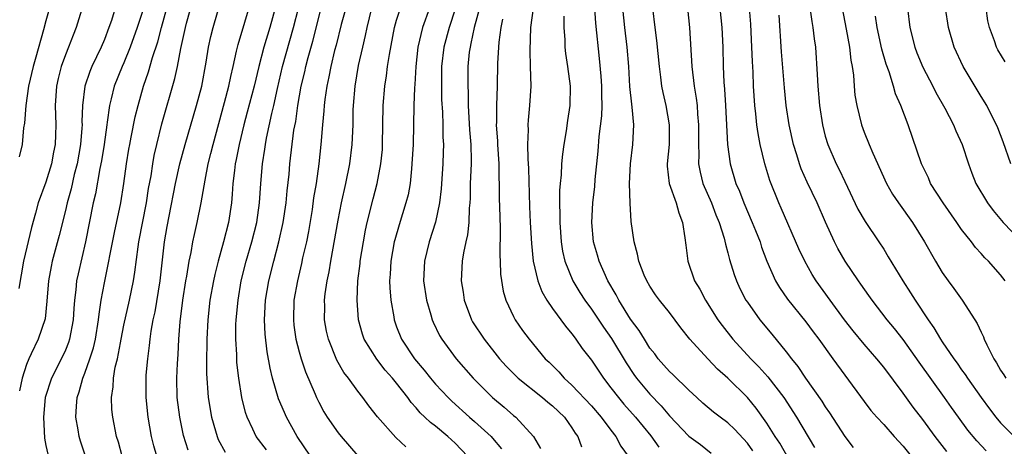
# Model space of a CAD drawing. Units: inches. Extents: x 2622000 to 2625000, y 1461000 to 1464000.
# Drawn here: x 2622268 to 2622369, y 1461372 to 1461416 of the extents above; entities that cross this region are included whole.
import ezdxf

# ---------------------------------------------------------------- set-up
doc = ezdxf.new("R2010")
doc.units = ezdxf.units.IN
doc.header["$MEASUREMENT"] = 0
doc.layers.add('LD26221461_2ft', color=242, linetype='Continuous')

msp = doc.modelspace()

# ---------------------------------------------------------------- linework, layer by layer
at = {"layer": 'LD26221461_2ft'}
for points, elevation in [([(2622369.48, 1461411.48), (2622368.71, 1461412.71), (2622368.57, 1461413), (2622368.36, 1461413.64), (2622367.85, 1461415), (2622367.7, 1461415.7), (2622367.5, 1461417), (2622367.3, 1461419), (2622367.15, 1461421), (2622366.96, 1461423), (2622366.6, 1461424.6), (2622366.55, 1461425), (2622366.46, 1461425.54), (2622366.1, 1461427), (2622365.98, 1461427.98), (2622365.91, 1461429), (2622366.05, 1461431), (2622366.44, 1461433), (2622367.07, 1461435), (2622368.04, 1461437), (2622368.41, 1461437.59), (2622369.27, 1461439), (2622370.66, 1461441)], 9900), ([(2622272.3, 1461420.3), (2622271, 1461415.68), (2622270.76, 1461414.76), (2622269.97, 1461411.97), (2622269.68, 1461411), (2622269.21, 1461409), (2622268.92, 1461407), (2622268.81, 1461405.19), (2622268.71, 1461404.71), (2622268.56, 1461403), (2622268.26, 1461401.74)], 9964), ([(2622278.81, 1461371), (2622278.43, 1461372.43), (2622278.25, 1461373), (2622277.85, 1461375), (2622277.77, 1461375.77), (2622277.72, 1461377), (2622277.9, 1461378.1), (2622277.94, 1461379), (2622278.12, 1461380.12), (2622278.33, 1461381), (2622278.64, 1461382.64), (2622278.72, 1461383), (2622279, 1461384.43), (2622279.57, 1461387), (2622279.99, 1461389), (2622280.13, 1461389.87), (2622280.47, 1461392.47), (2622280.55, 1461393), (2622281.32, 1461397), (2622281.54, 1461398.46), (2622281.79, 1461399.79), (2622281.96, 1461401), (2622282.12, 1461401.88), (2622282.37, 1461403), (2622282.9, 1461405.1), (2622284.24, 1461409.76), (2622284.49, 1461411), (2622284.85, 1461412.85), (2622285.33, 1461415), (2622285.44, 1461415.44), (2622286.42, 1461419)], 9954), ([(2622336.66, 1461419), (2622337.07, 1461415), (2622337.3, 1461411), (2622337.55, 1461409), (2622337.76, 1461407.76), (2622337.84, 1461407), (2622337.89, 1461406.11), (2622337.99, 1461405), (2622337.98, 1461403), (2622338.02, 1461401.98), (2622337.99, 1461401), (2622338.15, 1461400.15), (2622338.44, 1461399), (2622339.32, 1461397), (2622339.78, 1461395.78), (2622340.11, 1461395), (2622340.61, 1461393.39), (2622340.75, 1461392.75), (2622341, 1461391.87), (2622341.17, 1461391.17), (2622341.64, 1461389.64), (2622341.87, 1461389), (2622342.22, 1461388.22), (2622342.86, 1461387), (2622343, 1461386.79), (2622344.28, 1461385), (2622345.51, 1461383.52), (2622347, 1461381.69), (2622347.53, 1461381), (2622348.2, 1461380.2), (2622348.98, 1461379), (2622350.63, 1461376.63), (2622351, 1461376.06), (2622351.45, 1461375.45), (2622353, 1461373.01), (2622353.87, 1461371.87)], 9918), ([(2622349.13, 1461419), (2622349.61, 1461415.61), (2622349.73, 1461415), (2622349.85, 1461413.85), (2622349.98, 1461413), (2622350.18, 1461410.18), (2622350.23, 1461409), (2622350.4, 1461407), (2622350.71, 1461405), (2622351, 1461403.86), (2622351.25, 1461403), (2622352.13, 1461401), (2622352.43, 1461400.43), (2622353, 1461399.19), (2622354.35, 1461396.35), (2622355.09, 1461395.09), (2622356.51, 1461393), (2622357, 1461392.24), (2622357.47, 1461391.47), (2622358.95, 1461389), (2622359.75, 1461387.75), (2622360.22, 1461387), (2622361.55, 1461385), (2622362.16, 1461384.16), (2622362.82, 1461383), (2622363, 1461382.74), (2622364.2, 1461381), (2622364.55, 1461380.55), (2622365, 1461379.87), (2622365.37, 1461379.37), (2622365.59, 1461379), (2622367.01, 1461377), (2622367.85, 1461375.85), (2622368.51, 1461375), (2622369, 1461374.42), (2622370.38, 1461373)], 9910), ([(2622282.38, 1461371), (2622282.06, 1461372.06), (2622281.84, 1461373), (2622281.49, 1461375), (2622281.27, 1461377), (2622281.27, 1461379), (2622281.29, 1461379.29), (2622281.45, 1461381), (2622281.64, 1461382.36), (2622281.69, 1461383), (2622281.81, 1461383.81), (2622282.02, 1461385), (2622282.2, 1461385.8), (2622282.72, 1461389), (2622283.18, 1461393), (2622283.44, 1461394.56), (2622283.64, 1461395.64), (2622284.31, 1461399), (2622284.75, 1461401), (2622285.28, 1461403), (2622286.46, 1461407), (2622286.99, 1461409), (2622287.45, 1461411.45), (2622287.7, 1461413), (2622287.92, 1461414.08), (2622288.15, 1461415), (2622289, 1461417.89)], 9952), ([(2622285.61, 1461371.61), (2622285.12, 1461373.12), (2622284.73, 1461375), (2622284.48, 1461377), (2622284.43, 1461379), (2622284.49, 1461380.49), (2622284.56, 1461381.44), (2622284.64, 1461383), (2622284.78, 1461384.78), (2622285.06, 1461387), (2622285.37, 1461389), (2622285.47, 1461389.47), (2622285.71, 1461391), (2622285.91, 1461391.91), (2622286.09, 1461393), (2622286.24, 1461393.76), (2622286.53, 1461395), (2622286.94, 1461397), (2622287.25, 1461398.75), (2622287.33, 1461399.33), (2622287.66, 1461401), (2622287.94, 1461402.06), (2622288.15, 1461403), (2622289.32, 1461407.32), (2622289.76, 1461409), (2622289.99, 1461409.99), (2622290.2, 1461411), (2622290.57, 1461412.57), (2622290.72, 1461413.28), (2622292.11, 1461417.89)], 9950), ([(2622274.78, 1461417.22), (2622274.11, 1461415), (2622273.79, 1461414.21), (2622273.33, 1461413), (2622273, 1461412.2), (2622272.56, 1461411), (2622272.24, 1461409.76), (2622272.07, 1461409), (2622271.94, 1461407), (2622272.01, 1461405), (2622271.98, 1461403.98), (2622271.94, 1461403), (2622271.78, 1461402.22), (2622271.57, 1461401), (2622271, 1461399.13), (2622270.2, 1461397), (2622269.94, 1461395.94), (2622269.52, 1461394.48), (2622268.69, 1461391), (2622268.2, 1461388.2)], 9962), ([(2622278.12, 1461417), (2622277.72, 1461415.72), (2622277.46, 1461415), (2622277, 1461413.79), (2622276.67, 1461413), (2622275.72, 1461411), (2622275.51, 1461410.49), (2622275, 1461409), (2622274.74, 1461407), (2622274.69, 1461405.31), (2622274.7, 1461405), (2622274.68, 1461404.68), (2622274.55, 1461403), (2622274.19, 1461401), (2622273.9, 1461399.9), (2622273.57, 1461398.43), (2622273.18, 1461397), (2622273, 1461396.23), (2622272.35, 1461393.65), (2622271.64, 1461391), (2622271.53, 1461390.47), (2622271.25, 1461389), (2622271.09, 1461386.91), (2622270.91, 1461385.09), (2622270.21, 1461383), (2622269.49, 1461381.49), (2622269.24, 1461381), (2622269, 1461380.4), (2622268.56, 1461379), (2622268.29, 1461377.71)], 9960), ([(2622281, 1461416.95), (2622280.35, 1461415), (2622279.64, 1461413), (2622279, 1461411.39), (2622278.83, 1461411), (2622278.01, 1461409), (2622277.7, 1461407.7), (2622277.51, 1461407), (2622277.29, 1461405.29), (2622277.24, 1461405), (2622276.97, 1461403), (2622276.69, 1461401.31), (2622276.53, 1461400.53), (2622276.07, 1461397.93), (2622275.86, 1461397), (2622275.06, 1461393), (2622274.29, 1461389.71), (2622274.14, 1461389), (2622274.06, 1461388.06), (2622273.92, 1461387), (2622273.85, 1461386.15), (2622273.8, 1461385), (2622273.43, 1461383), (2622273.33, 1461382.67), (2622273, 1461381.88), (2622272.72, 1461381.28), (2622271.58, 1461379), (2622270.93, 1461377), (2622270.73, 1461375), (2622270.85, 1461372.85), (2622271, 1461372.08), (2622271.19, 1461371.19)], 9958), ([(2622275.06, 1461371), (2622274.54, 1461372.54), (2622274.41, 1461373), (2622274.32, 1461373.68), (2622274.08, 1461375), (2622274.12, 1461376.12), (2622274.21, 1461377), (2622274.42, 1461377.58), (2622274.79, 1461379), (2622275, 1461379.52), (2622275.51, 1461381), (2622275.87, 1461382.13), (2622276.07, 1461383), (2622276.4, 1461385), (2622276.45, 1461385.56), (2622276.67, 1461387), (2622277, 1461388.79), (2622277.46, 1461391), (2622277.55, 1461391.55), (2622278.03, 1461393.97), (2622278.67, 1461397), (2622278.99, 1461399), (2622279.26, 1461401), (2622279.5, 1461402.5), (2622279.6, 1461403), (2622279.76, 1461403.76), (2622280.16, 1461405.84), (2622280.45, 1461407), (2622281.02, 1461409), (2622281.54, 1461410.46), (2622281.94, 1461411.94), (2622282.47, 1461413.53), (2622282.85, 1461415), (2622283.4, 1461417)], 9956), ([(2622294.54, 1461417), (2622293.98, 1461415), (2622293.38, 1461413), (2622292.84, 1461411), (2622292.37, 1461409), (2622291.67, 1461406.33), (2622291.31, 1461405), (2622290.83, 1461403), (2622290.54, 1461401.46), (2622290.43, 1461401), (2622290.34, 1461400.34), (2622290.19, 1461399), (2622290.12, 1461397.88), (2622290.04, 1461397), (2622289.74, 1461395), (2622289.23, 1461393), (2622288.67, 1461391), (2622288.34, 1461389.66), (2622288.2, 1461389), (2622287.83, 1461387), (2622287.6, 1461385), (2622287.5, 1461383), (2622287.51, 1461382.49), (2622287.48, 1461381), (2622287.48, 1461379.48), (2622287.66, 1461377), (2622287.99, 1461375), (2622288.4, 1461373.6), (2622288.56, 1461373), (2622288.69, 1461372.69), (2622289.41, 1461371.41)], 9948), ([(2622293.63, 1461371.63), (2622292.59, 1461373), (2622292.25, 1461373.75), (2622291.64, 1461375), (2622291.48, 1461375.48), (2622291.12, 1461377), (2622290.8, 1461379), (2622290.61, 1461380.61), (2622290.58, 1461381.42), (2622290.48, 1461383), (2622290.5, 1461384.5), (2622290.52, 1461385), (2622290.72, 1461387), (2622291.05, 1461389), (2622291.54, 1461391), (2622292.13, 1461393), (2622292.63, 1461395), (2622292.92, 1461397), (2622293.05, 1461399), (2622293.22, 1461401), (2622293.47, 1461402.53), (2622293.53, 1461403), (2622293.64, 1461403.64), (2622294.19, 1461406.19), (2622294.39, 1461407), (2622294.76, 1461408.76), (2622295.29, 1461411), (2622296.42, 1461415), (2622296.92, 1461417)], 9946), ([(2622298.15, 1461371), (2622296.8, 1461373), (2622295.68, 1461375), (2622295.47, 1461375.47), (2622294.88, 1461376.88), (2622294.26, 1461379), (2622294.01, 1461380.01), (2622293.7, 1461381.7), (2622293.5, 1461383.5), (2622293.44, 1461385), (2622293.54, 1461387), (2622293.87, 1461389), (2622294.38, 1461391), (2622294.92, 1461393), (2622295.36, 1461395), (2622295.66, 1461397), (2622295.77, 1461398.23), (2622295.96, 1461399.96), (2622296.05, 1461401), (2622296.46, 1461404.46), (2622296.64, 1461405.36), (2622296.86, 1461407), (2622297.21, 1461409), (2622297.56, 1461410.44), (2622297.68, 1461411), (2622297.92, 1461411.92), (2622298.4, 1461413.6), (2622299.26, 1461417)], 9944), ([(2622301.77, 1461417), (2622301.32, 1461415.32), (2622300.79, 1461413.21), (2622300.63, 1461412.63), (2622300.24, 1461411), (2622300.05, 1461409.95), (2622299.82, 1461409), (2622299.63, 1461407.63), (2622299.57, 1461407), (2622299.54, 1461406.46), (2622299.39, 1461405), (2622299.23, 1461403), (2622299.01, 1461401), (2622298.73, 1461399), (2622298.48, 1461397.52), (2622298.31, 1461396.31), (2622297.94, 1461394.06), (2622297.73, 1461393), (2622297.35, 1461391.35), (2622297.23, 1461390.77), (2622296.81, 1461389), (2622296.46, 1461387), (2622296.4, 1461385), (2622296.45, 1461384.45), (2622296.66, 1461383), (2622297, 1461381.7), (2622297.2, 1461381), (2622297.64, 1461379.64), (2622298.64, 1461377.36), (2622298.78, 1461377), (2622299, 1461376.55), (2622299.54, 1461375.54), (2622299.87, 1461375), (2622301, 1461373.39), (2622301.31, 1461373), (2622303.02, 1461371.02)], 9942), ([(2622307.93, 1461371.93), (2622306.91, 1461372.91), (2622305.04, 1461375.04), (2622304.16, 1461376.16), (2622303.54, 1461377), (2622303, 1461377.67), (2622302.05, 1461379), (2622301.59, 1461379.59), (2622300.86, 1461380.86), (2622299.99, 1461383), (2622299.81, 1461383.81), (2622299.59, 1461385), (2622299.61, 1461386.39), (2622299.6, 1461387), (2622299.67, 1461387.67), (2622299.87, 1461389), (2622300.07, 1461389.93), (2622300.24, 1461391), (2622301, 1461395.21), (2622301.35, 1461397), (2622301.79, 1461399), (2622302.19, 1461401), (2622302.44, 1461403), (2622302.52, 1461405), (2622302.55, 1461406.55), (2622302.57, 1461407), (2622302.74, 1461409), (2622303.1, 1461411.1), (2622303.52, 1461413), (2622303.81, 1461414.19), (2622303.97, 1461415), (2622304.46, 1461417)], 9940), ([(2622314.28, 1461371), (2622313, 1461372.32), (2622312.27, 1461373), (2622311, 1461374.06), (2622310.46, 1461374.46), (2622309.9, 1461375), (2622309.43, 1461375.43), (2622309, 1461375.96), (2622308.49, 1461376.49), (2622308.15, 1461377), (2622307, 1461378.48), (2622306.59, 1461379), (2622305.83, 1461379.83), (2622304.95, 1461380.95), (2622303.68, 1461383), (2622303.51, 1461383.51), (2622303.09, 1461385), (2622302.93, 1461387), (2622303.02, 1461389), (2622303.24, 1461390.76), (2622303.26, 1461391), (2622303.58, 1461393), (2622303.8, 1461394.2), (2622303.98, 1461395), (2622304.59, 1461397.41), (2622305.01, 1461399), (2622305.39, 1461401), (2622305.53, 1461402.47), (2622305.56, 1461403), (2622305.61, 1461407), (2622305.78, 1461409), (2622305.96, 1461410.04), (2622306.07, 1461411), (2622306.25, 1461412.25), (2622306.79, 1461415), (2622307, 1461415.76), (2622307.38, 1461417)], 9938), ([(2622310.38, 1461417), (2622309.66, 1461415), (2622309.19, 1461413), (2622308.96, 1461411), (2622308.86, 1461409.14), (2622308.83, 1461408.83), (2622308.77, 1461407), (2622308.68, 1461403), (2622308.57, 1461401), (2622308.51, 1461400.51), (2622308.37, 1461399), (2622308.17, 1461397.83), (2622307.95, 1461397), (2622307.25, 1461394.75), (2622306.8, 1461393.2), (2622306.76, 1461393), (2622306.4, 1461391), (2622306.33, 1461389.67), (2622306.28, 1461389), (2622306.29, 1461388.29), (2622306.39, 1461387), (2622306.7, 1461385.3), (2622306.74, 1461385), (2622307, 1461384.27), (2622307.49, 1461383), (2622308.82, 1461381), (2622309.83, 1461379.83), (2622310.48, 1461379), (2622311, 1461378.39), (2622312.29, 1461377), (2622312.65, 1461376.65), (2622314.49, 1461375), (2622315, 1461374.56), (2622316.71, 1461373), (2622316.85, 1461372.85), (2622317.75, 1461371.75)], 9936), ([(2622313, 1461416.9), (2622312.38, 1461415), (2622311.86, 1461413), (2622311.62, 1461411), (2622311.59, 1461409), (2622311.62, 1461407.62), (2622311.69, 1461406.31), (2622311.74, 1461405), (2622311.75, 1461403.75), (2622311.8, 1461403), (2622311.79, 1461402.21), (2622311.73, 1461401), (2622311.57, 1461398.43), (2622311.41, 1461397), (2622311, 1461395.02), (2622310.33, 1461393), (2622309.85, 1461391), (2622309.77, 1461389), (2622310.05, 1461387), (2622310.51, 1461385.49), (2622310.64, 1461385), (2622310.74, 1461384.74), (2622311.39, 1461383.39), (2622311.64, 1461383), (2622313.11, 1461381), (2622314.86, 1461379), (2622316.85, 1461377), (2622318.03, 1461376.03), (2622319, 1461375.18), (2622319.23, 1461375), (2622321.04, 1461373), (2622321.78, 1461371.78)], 9934), ([(2622315.5, 1461417), (2622314.96, 1461415), (2622314.63, 1461413.37), (2622314.53, 1461413), (2622314.46, 1461412.46), (2622314.32, 1461411), (2622314.3, 1461409), (2622314.33, 1461408.33), (2622314.35, 1461407), (2622314.49, 1461404.49), (2622314.62, 1461403), (2622314.65, 1461401.35), (2622314.64, 1461401), (2622314.55, 1461399), (2622314.53, 1461397.47), (2622314.51, 1461397), (2622314.45, 1461396.45), (2622314.41, 1461395), (2622314.28, 1461393.72), (2622314.1, 1461393), (2622313.86, 1461391.86), (2622313.74, 1461391), (2622313.63, 1461389), (2622313.82, 1461387.82), (2622313.92, 1461387), (2622314.68, 1461385), (2622314.8, 1461384.8), (2622315.98, 1461383), (2622317.57, 1461381), (2622318.24, 1461380.24), (2622319.23, 1461379.23), (2622319.48, 1461379), (2622321.97, 1461377), (2622322.52, 1461376.52), (2622323, 1461376.15), (2622324.22, 1461375), (2622325, 1461373.9), (2622325.34, 1461373.34), (2622325.6, 1461373), (2622325.96, 1461371.96)], 9932), ([(2622321.01, 1461417), (2622320.74, 1461415), (2622320.66, 1461412.66), (2622320.72, 1461411), (2622320.76, 1461409), (2622320.65, 1461407), (2622320.5, 1461405.5), (2622320.47, 1461405), (2622320.49, 1461404.49), (2622320.43, 1461403), (2622320.47, 1461401.53), (2622320.53, 1461400.53), (2622320.64, 1461396.64), (2622320.71, 1461395), (2622320.83, 1461392.83), (2622321.02, 1461391), (2622321.48, 1461389), (2622321.9, 1461387.9), (2622322.41, 1461387), (2622323, 1461386.14), (2622324.33, 1461384.33), (2622325, 1461383.55), (2622325.23, 1461383.23), (2622325.41, 1461383), (2622326.06, 1461382.06), (2622327, 1461380.85), (2622328.22, 1461379), (2622329, 1461378.02), (2622329.76, 1461377), (2622330.33, 1461376.33), (2622331.51, 1461375), (2622333.08, 1461373.08), (2622333.92, 1461371.92)], 9928), ([(2622343.55, 1461371.55), (2622343, 1461372.31), (2622341.72, 1461373.72), (2622341, 1461374.42), (2622340.2, 1461375), (2622339.52, 1461375.52), (2622338.44, 1461376.44), (2622337.82, 1461377), (2622337, 1461377.77), (2622335.36, 1461379.36), (2622335, 1461379.69), (2622333.84, 1461381), (2622333.49, 1461381.49), (2622333, 1461382.08), (2622332.43, 1461383), (2622331.89, 1461383.89), (2622331, 1461385.06), (2622329.81, 1461387), (2622329.55, 1461387.55), (2622328.68, 1461389), (2622327.79, 1461391), (2622327.63, 1461391.63), (2622327.22, 1461393), (2622327.03, 1461395), (2622327.14, 1461397), (2622327.33, 1461398.67), (2622327.39, 1461399.39), (2622327.68, 1461402.32), (2622327.8, 1461403.8), (2622328.06, 1461405.94), (2622328.1, 1461407), (2622328.07, 1461408.07), (2622328.07, 1461409), (2622327.98, 1461410.02), (2622327.84, 1461411.84), (2622327.45, 1461415.45), (2622327.34, 1461417)], 9924), ([(2622347.24, 1461370.76), (2622346.32, 1461372.32), (2622345.86, 1461373), (2622345, 1461374.36), (2622343.91, 1461375.91), (2622343, 1461377.01), (2622341, 1461379), (2622339.93, 1461379.93), (2622338.93, 1461381), (2622337.1, 1461383), (2622336.17, 1461384.17), (2622335, 1461385.74), (2622333.98, 1461387), (2622333.57, 1461387.57), (2622333, 1461388.43), (2622332.67, 1461389), (2622332.42, 1461389.58), (2622331.87, 1461391), (2622331.74, 1461391.74), (2622331.37, 1461393), (2622331.09, 1461395.09), (2622330.96, 1461396.96), (2622330.91, 1461399), (2622331.01, 1461401), (2622331.25, 1461403), (2622331.34, 1461405), (2622331.18, 1461406.82), (2622331.13, 1461407.13), (2622330.94, 1461408.94), (2622330.82, 1461411), (2622330.67, 1461413), (2622330.43, 1461415), (2622330.22, 1461417)], 9922), ([(2622333.26, 1461417), (2622333.49, 1461415), (2622333.68, 1461413.68), (2622333.94, 1461411), (2622334.09, 1461409.91), (2622334.2, 1461409), (2622334.33, 1461408.33), (2622334.63, 1461407), (2622334.99, 1461405), (2622334.97, 1461403), (2622334.76, 1461401), (2622334.76, 1461400.76), (2622334.98, 1461399), (2622335.68, 1461397), (2622335.96, 1461395.96), (2622336.36, 1461395), (2622336.6, 1461393.4), (2622336.67, 1461392.67), (2622336.89, 1461391), (2622337.59, 1461389), (2622338.13, 1461388.13), (2622338.71, 1461387), (2622339.96, 1461385), (2622340.4, 1461384.4), (2622341.5, 1461383), (2622343.36, 1461381), (2622344.17, 1461380.17), (2622345.12, 1461379.12), (2622346.75, 1461377), (2622348.05, 1461375), (2622349.88, 1461371.88)], 9920), ([(2622340.17, 1461417), (2622340.39, 1461415), (2622340.47, 1461413), (2622340.51, 1461411), (2622340.59, 1461409.41), (2622340.66, 1461408.66), (2622340.77, 1461407), (2622340.97, 1461403), (2622341.22, 1461401), (2622341.82, 1461399), (2622342.19, 1461398.19), (2622342.65, 1461397), (2622343.51, 1461395), (2622343.85, 1461394.15), (2622344.3, 1461393), (2622344.46, 1461392.46), (2622345, 1461391), (2622345.89, 1461389), (2622346.3, 1461388.3), (2622347.12, 1461387.12), (2622349, 1461384.77), (2622349.76, 1461383.76), (2622350.35, 1461383), (2622351.79, 1461381), (2622353, 1461379.29), (2622355, 1461376.59), (2622355.69, 1461375.69), (2622356.28, 1461375), (2622357, 1461374.23), (2622358.08, 1461373), (2622359, 1461372.02), (2622359.83, 1461371)], 9916), ([(2622363.47, 1461371.47), (2622362.27, 1461373), (2622361, 1461374.76), (2622360.03, 1461376.03), (2622359, 1461377.46), (2622357, 1461380.14), (2622356.3, 1461381), (2622355, 1461382.5), (2622353.87, 1461383.87), (2622352.99, 1461384.99), (2622351.49, 1461387), (2622350.07, 1461389), (2622349.66, 1461389.66), (2622348.9, 1461391), (2622348.29, 1461392.29), (2622346.47, 1461396.47), (2622346.22, 1461397), (2622345.3, 1461399.3), (2622344.78, 1461401), (2622344.32, 1461403), (2622344.11, 1461404.11), (2622343.99, 1461405), (2622343.87, 1461406.13), (2622343.76, 1461407), (2622343.64, 1461409), (2622343.59, 1461410.41), (2622343.52, 1461411.52), (2622343.47, 1461413), (2622343.35, 1461415.35), (2622343.23, 1461417)], 9914), ([(2622352.72, 1461417), (2622353.15, 1461414.85), (2622353.5, 1461413), (2622353.64, 1461411.64), (2622353.77, 1461411), (2622353.9, 1461410.1), (2622353.96, 1461409), (2622354.05, 1461408.05), (2622354.23, 1461407), (2622354.72, 1461405), (2622355, 1461404.26), (2622355.51, 1461403), (2622355.89, 1461402.11), (2622357.29, 1461399), (2622357.91, 1461397.91), (2622358.5, 1461397), (2622359.95, 1461395), (2622361.19, 1461393), (2622362.31, 1461391), (2622363, 1461389.85), (2622363.61, 1461389), (2622364.2, 1461388.2), (2622365.05, 1461387), (2622366.34, 1461385), (2622366.6, 1461384.6), (2622367, 1461383.72), (2622367.24, 1461383.24), (2622367.31, 1461383), (2622367.57, 1461382.43), (2622368.29, 1461381), (2622368.57, 1461380.57), (2622369, 1461379.81), (2622369.33, 1461379.33), (2622369.53, 1461379)], 9908), ([(2622359.44, 1461417), (2622359.68, 1461415), (2622360.18, 1461413), (2622360.4, 1461412.4), (2622361, 1461410.94), (2622362.03, 1461409), (2622362.35, 1461408.35), (2622363.27, 1461406.73), (2622364.17, 1461405), (2622364.4, 1461404.4), (2622365.06, 1461403), (2622365.7, 1461401), (2622366.05, 1461400.05), (2622366.47, 1461399), (2622367.64, 1461397), (2622368.23, 1461396.23), (2622369.26, 1461395), (2622371, 1461393.16)], 9904), ([(2622370.05, 1461401), (2622369.27, 1461403.27), (2622368.71, 1461404.71), (2622368.59, 1461405), (2622368.12, 1461405.88), (2622367.58, 1461407), (2622367, 1461407.93), (2622365.16, 1461411), (2622364.23, 1461413), (2622363.64, 1461415), (2622363.34, 1461417)], 9902), ([(2622317.87, 1461415.87), (2622317.71, 1461415), (2622317.5, 1461413.5), (2622317.36, 1461411.36), (2622317.32, 1461409), (2622317.24, 1461407), (2622317.24, 1461405.24), (2622317.23, 1461405), (2622317.35, 1461403.35), (2622317.36, 1461403), (2622317.49, 1461401), (2622317.49, 1461399.49), (2622317.52, 1461399), (2622317.53, 1461397.53), (2622317.58, 1461395.58), (2622317.62, 1461394.38), (2622317.6, 1461391.6), (2622317.64, 1461391), (2622317.67, 1461389.67), (2622317.93, 1461387.93), (2622318.21, 1461387), (2622319, 1461385.33), (2622319.17, 1461385), (2622319.91, 1461383.91), (2622320.59, 1461383), (2622322.25, 1461381), (2622322.64, 1461380.64), (2622323.64, 1461379.64), (2622324.19, 1461379), (2622325, 1461378.29), (2622327, 1461376.16), (2622328, 1461375), (2622329, 1461373.65), (2622329.51, 1461373), (2622330.01, 1461372.01), (2622330.76, 1461371)], 9930), ([(2622324.16, 1461416.16), (2622324.17, 1461415), (2622324.25, 1461413.75), (2622324.26, 1461413), (2622324.33, 1461412.33), (2622324.53, 1461411), (2622324.8, 1461409), (2622324.79, 1461407), (2622324.55, 1461405.45), (2622324.41, 1461404.41), (2622324.16, 1461403), (2622324.01, 1461401.99), (2622323.93, 1461401), (2622323.88, 1461399.88), (2622323.79, 1461399), (2622323.73, 1461398.27), (2622323.72, 1461397), (2622323.75, 1461395.75), (2622323.74, 1461395), (2622323.89, 1461393), (2622324.04, 1461392.04), (2622324.28, 1461391), (2622325.07, 1461389), (2622325.8, 1461387.8), (2622326.32, 1461387), (2622327, 1461386.09), (2622328.24, 1461384.24), (2622329.07, 1461383.07), (2622330.57, 1461380.57), (2622331.36, 1461379.36), (2622331.61, 1461379), (2622333, 1461377.36), (2622334.17, 1461376.17), (2622335, 1461375.14), (2622337, 1461373.03), (2622338.18, 1461372.18), (2622339.3, 1461371.3)], 9926), ([(2622367.53, 1461371.53), (2622366.56, 1461372.56), (2622365.65, 1461373.65), (2622364.66, 1461375), (2622363.97, 1461375.97), (2622363.25, 1461377), (2622360.64, 1461380.64), (2622359, 1461382.97), (2622358.1, 1461384.1), (2622357.34, 1461385), (2622355.8, 1461387), (2622355.48, 1461387.48), (2622354.66, 1461388.66), (2622354.4, 1461389), (2622353.03, 1461391), (2622352.3, 1461392.3), (2622351.93, 1461393), (2622351.02, 1461395.02), (2622350.16, 1461397), (2622349.14, 1461399.14), (2622348.51, 1461400.51), (2622348.34, 1461401), (2622348.08, 1461401.92), (2622347.73, 1461403), (2622347.3, 1461405), (2622346.99, 1461407), (2622346.82, 1461408.82), (2622346.52, 1461412.52), (2622346.26, 1461416.26)], 9912), ([(2622369.48, 1461389), (2622369, 1461389.61), (2622367.76, 1461391), (2622367.37, 1461391.37), (2622367, 1461391.81), (2622366.42, 1461392.42), (2622366.01, 1461393), (2622365, 1461394.28), (2622364.52, 1461395), (2622363.09, 1461397), (2622361.81, 1461399), (2622361.58, 1461399.58), (2622360.88, 1461401), (2622359.5, 1461405), (2622358.76, 1461407), (2622358.21, 1461408.21), (2622358, 1461409), (2622357.55, 1461410.45), (2622357.24, 1461411.24), (2622356.79, 1461412.79), (2622356.31, 1461415), (2622356.16, 1461416.16)], 9906)]:
    msp.add_lwpolyline(points, dxfattribs=dict(at, elevation=elevation))

doc.saveas('drawing.dxf')
